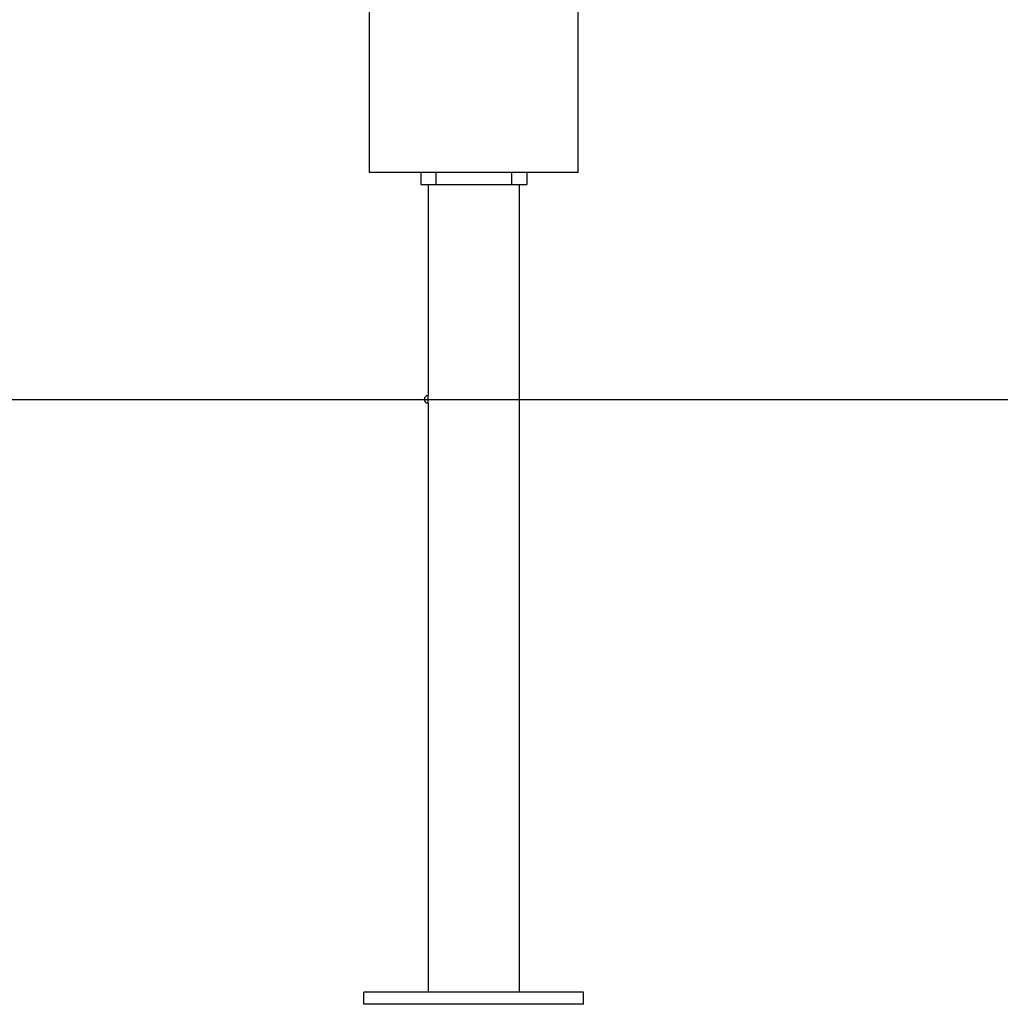
# Model space of a CAD drawing. Units: inches. Extents: x 82 to 216, y 5 to 205.
# Drawn here: x 112 to 119, y 142 to 149 of the extents above; entities that cross this region are included whole.
import ezdxf

# ---------------------------------------------------------------- set-up
doc = ezdxf.new("R2010")
doc.units = ezdxf.units.IN
doc.header["$MEASUREMENT"] = 0
doc.layers.add('Ebene 1', color=7, linetype='Continuous')

# ---------------------------------------------------------------- blocks, each defined once
blk = doc.blocks.new('block 2')
at = {"layer": 'Ebene 1', "color": 179, "lineweight": 25, "true_color": 0x1a171b}
for points in [[(115.9437, 147.5552), (115.9437, 168.5565)], [(114.5639, 149.2648), (114.5639, 147.5552)], [(115.9437, 147.5552), (115.8121, 147.5552), (115.4672, 147.5552), (115.0407, 147.5552), (114.6955, 147.5552), (114.5639, 147.5552)], [(114.9036, 147.5552), (114.9036, 147.4752)], [(115.0038, 147.5552), (115.0038, 147.4752)], [(115.5037, 147.5552), (115.5037, 147.4752)], [(115.604, 147.5552), (115.604, 147.4752)], [(114.9036, 147.4752), (115.0038, 147.4752)], [(114.9525, 147.4752), (114.9525, 146.0803)], [(115.0038, 147.4752), (115.5037, 147.4752)], [(115.5037, 147.4752), (115.604, 147.4752)], [(115.5554, 142.1352), (115.5554, 147.4752)], [(105.2539, 146.0552), (113.8862, 146.0552)], [(113.8862, 146.0552), (139.6066, 146.0552)], [(114.9525, 146.0302), (114.9525, 146.0312), (114.9525, 146.0328), (114.9528, 146.0352), (114.9528, 146.0376), (114.9532, 146.0409), (114.9532, 146.0447), (114.9535, 146.0484), (114.9535, 146.0529), (114.9535, 146.0567), (114.9535, 146.0609), (114.9532, 146.0652), (114.9532, 146.0686), (114.9528, 146.0722), (114.9528, 146.075), (114.9525, 146.077), (114.9525, 146.0789), (114.9525, 146.0803)], [(114.9525, 146.0305), (114.9525, 142.1352)], [(115.9791, 142.1352), (114.5288, 142.1352)], [(114.5288, 142.0554), (114.5288, 142.1352)], [(115.9791, 142.0554), (115.9791, 142.1352)], [(115.9791, 142.0554), (114.5288, 142.0554)]]:
    blk.add_lwpolyline(points, dxfattribs=at)
blk.add_open_spline([(114.9525, 146.0803), (114.9387, 146.0803), (114.9274, 146.0691), (114.9274, 146.0552), (114.9274, 146.0416), (114.9387, 146.0302), (114.9525, 146.0302)], degree=3, knots=[0, 0, 0, 0, 1, 1, 1, 2, 2, 2, 2], dxfattribs=at)

msp = doc.modelspace()

# ---------------------------------------------------------------- block references
at = {"layer": 'Ebene 1'}
msp.add_blockref('block 2', (0, 0), dxfattribs=at)

doc.saveas('drawing.dxf')
